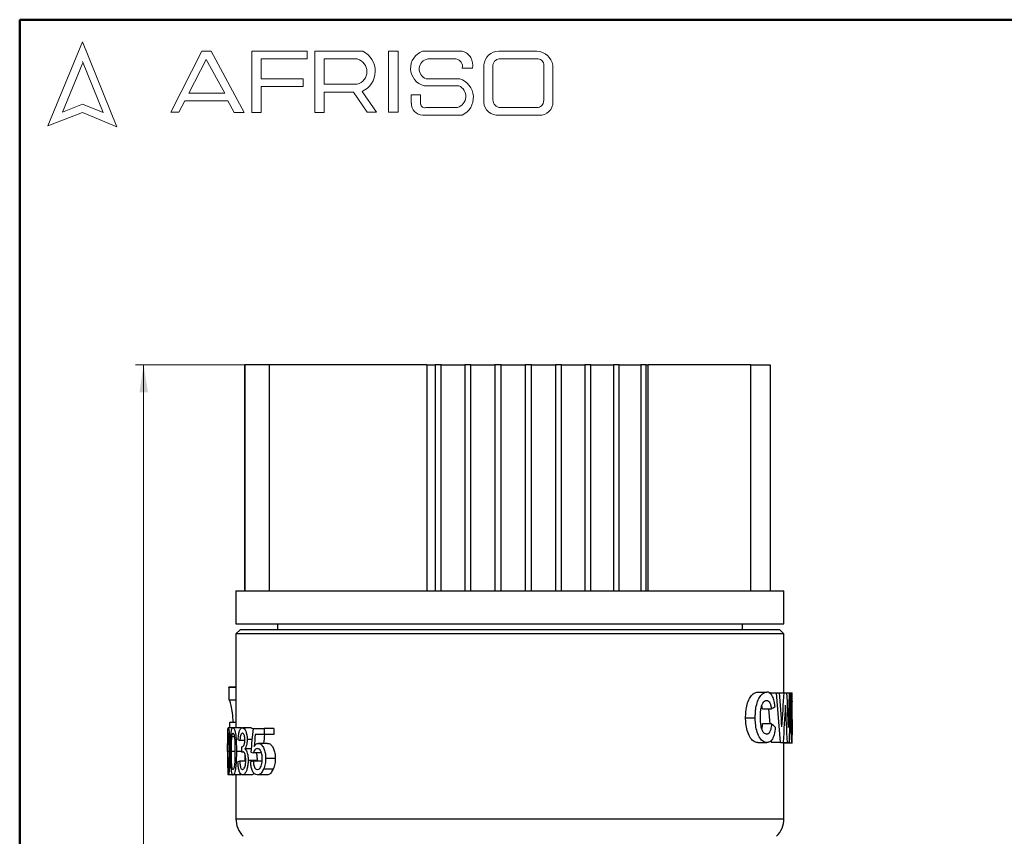
# Model space of a CAD drawing. Units: millimetres. Extents: x 10 to 416, y 10 to 287.
# Drawn here: x 10 to 129, y 189 to 287 of the extents above; entities that cross this region are included whole.
import ezdxf

# ---------------------------------------------------------------- set-up
doc = ezdxf.new("R2010")
doc.units = ezdxf.units.MM
doc.styles.add('SLDTEXTSTYLE1', font='TXT', dxfattribs={"width": 0.75})
doc.dimstyles.new('SLDDIMSTYLE0', dxfattribs={"dimtxt": 3.5, "dimasz": 3.302, "dimexe": 0, "dimexo": 0.0625, "dimgap": 0.875, "dimtad": 1, "dimdec": 0, "dimlfac": 0.5, "dimrnd": 1e-09, "dimzin": 12, "dimdsep": 46, "dimtxsty": 'SLDTEXTSTYLE1', "dimsah": 1, "dimcen": 0.09, "dimadec": 0, "dimazin": 3, "dimtfac": 1, "dimtdec": 0, "dimtofl": 0, "dimtmove": 0, "dimatfit": 3, "dimfxl": 1, "dimfrac": 2, "dimtolj": 1, "dimtzin": 12, "dimarcsym": 0})

# ---------------------------------------------------------------- blocks, each defined once
blk = doc.blocks.new('_D_1')
at = {"color": 150, "linetype": 'Continuous', "lineweight": 0}
for p, q in [((39.05, 245.4), (23.93, 245.4)), ((24.93, 107.5), (24.93, 245.4)), ((50.74, 107.5), (23.93, 107.5))]:
    blk.add_line(p, q, dxfattribs=at)
at = {"color": 150, "linetype": 'Continuous', "lineweight": 18}
for points in [[(24.93, 245.4), (24.42, 242.1), (25.44, 242.1)], [(24.93, 107.5), (25.44, 110.8), (24.42, 110.8)]]:
    blk.add_solid(points, dxfattribs=at)
at = {"color": 150, "linetype": 'Continuous', "lineweight": 18, "insert": (20.42, 173.86), "char_height": 3.5, "attachment_point": 1, "rotation": 90, "style": 'SLDTEXTSTYLE1'}
blk.add_mtext('69', dxfattribs=at)

msp = doc.modelspace()

# ---------------------------------------------------------------- linework, layer by layer
at = {"color": 7, "linetype": 'Continuous', "lineweight": 50}
for p, q in [((10, 10), (10, 287)), ((10, 287), (410, 287))]:
    msp.add_line(p, q, dxfattribs=at)
at = {"color": 7, "linetype": 'Continuous', "lineweight": 18}
for p, q in [((17.57, 284.32), (13.39, 274.2)), ((21.71, 274.1), (17.57, 284.32)), ((28.19, 275.84), (31.92, 283.2)), ((31.92, 283.2), (33.07, 283.2)), ((33.07, 283.2), (37.05, 275.81)), ((37.94, 275.81), (37.94, 283.2)), ((37.94, 283.2), (44.61, 283.2)), ((44.61, 282.27), (39.09, 282.27)), ((39.09, 282.27), (39.09, 279.88)), ((44.61, 283.2), (44.61, 282.27)), ((45.56, 275.81), (45.56, 283.2)), ((45.56, 283.2), (51.33, 283.2)), ((46.67, 282.27), (46.67, 279.23)), ((46.67, 282.27), (50.66, 282.27)), ((54.41, 283.2), (55.6, 283.2)), ((54.41, 283.2), (54.41, 275.84)), ((55.6, 283.2), (55.6, 275.84)), ((58.53, 283.2), (63.3, 283.2)), ((59.16, 282.27), (62.58, 282.27)), ((67.7, 283.2), (72.29, 283.2)), ((67.76, 282.27), (72.45, 282.27)), ((17.57, 281.71), (15.15, 275.85)), ((20.06, 275.81), (17.57, 281.95)), ((32.47, 282.2), (30.39, 278.14)), ((34.7, 278.14), (32.47, 282.2)), ((63.3, 281.16), (64.52, 281.16)), ((65.91, 281.56), (65.91, 277.05)), ((66.99, 281.38), (66.99, 277.35)), ((73.11, 281.51), (73.11, 277.22)), ((74.2, 281.52), (74.2, 277.12)), ((39.09, 279.88), (44.15, 279.88)), ((44.15, 279.88), (44.15, 278.96)), ((58.96, 279.88), (63.01, 279.88)), ((44.15, 278.96), (39.09, 278.96)), ((39.09, 278.96), (39.09, 275.81)), ((46.67, 279.23), (50.65, 279.23)), ((58.71, 279.04), (62.91, 279.04)), ((30.39, 278.14), (34.7, 278.14)), ((46.67, 275.81), (46.67, 278.26)), ((46.67, 278.26), (50.19, 278.26)), ((50.19, 278.26), (51.86, 275.84)), ((52.98, 275.84), (51.24, 278.36)), ((57.16, 277.94), (57.16, 276.93)), ((57.16, 277.94), (58.29, 277.94)), ((58.29, 277.94), (58.29, 276.83)), ((15.15, 275.85), (17.57, 276.83)), ((17.57, 276.83), (20.06, 275.81)), ((29.87, 277.22), (29.18, 275.84)), ((35.06, 277.22), (29.87, 277.22)), ((35.82, 275.81), (35.06, 277.22)), ((58.96, 276.41), (62.74, 276.41)), ((67.88, 276.41), (72.29, 276.41)), ((13.39, 274.2), (17.57, 275.81)), ((17.57, 275.81), (21.71, 274.1)), ((29.18, 275.84), (28.19, 275.84)), ((37.05, 275.81), (35.82, 275.81)), ((39.09, 275.81), (37.94, 275.81)), ((45.56, 275.81), (46.67, 275.81)), ((51.86, 275.84), (52.98, 275.84)), ((54.41, 275.84), (55.6, 275.84)), ((58.53, 275.5), (63.3, 275.5)), ((67.7, 275.5), (72.56, 275.5))]:
    msp.add_line(p, q, dxfattribs=at)
at = {"color": 7, "linetype": 'Continuous', "lineweight": 25}
for p, q in [((37.1, 218.2), (37.1, 245.4)), ((37.12, 245.4), (37.12, 218.2)), ((40.05, 245.4), (37.12, 245.4)), ((40.05, 245.4), (40.05, 218.2)), ((59.04, 245.4), (40.05, 245.4)), ((59.04, 245.4), (59.04, 218.2)), ((59.04, 245.4), (60.04, 245.4)), ((60.04, 245.4), (60.04, 218.2)), ((60.76, 245.4), (60.04, 245.4)), ((60.76, 218.2), (60.76, 245.4)), ((63.6, 245.4), (63.6, 218.2)), ((64.34, 245.4), (63.6, 245.4)), ((64.34, 218.2), (64.34, 245.4)), ((67.23, 245.4), (67.23, 218.2)), ((67.98, 245.4), (67.23, 245.4)), ((67.98, 218.2), (67.98, 245.4)), ((70.89, 245.4), (70.89, 218.2)), ((71.63, 245.4), (70.89, 245.4)), ((71.63, 218.2), (71.63, 245.4)), ((74.52, 245.4), (74.52, 218.2)), ((75.25, 245.4), (74.52, 245.4)), ((75.25, 218.2), (75.25, 245.4)), ((78.08, 245.4), (78.08, 218.2)), ((78.79, 245.4), (78.08, 245.4)), ((78.79, 218.2), (78.79, 245.4)), ((81.52, 245.4), (81.52, 218.2)), ((82.2, 245.4), (81.52, 245.4)), ((82.2, 218.2), (82.2, 245.4)), ((84.79, 245.4), (84.79, 218.2)), ((85.44, 245.4), (84.79, 245.4)), ((85.44, 218.2), (85.44, 245.4)), ((85.44, 245.4), (85.64, 245.4)), ((85.64, 245.4), (85.64, 218.2)), ((98.04, 245.4), (85.64, 245.4)), ((98.04, 218.2), (98.04, 245.4)), ((98.04, 245.4), (100.4, 245.4)), ((100.4, 245.4), (100.4, 218.2)), ((36.04, 218.2), (36.04, 214.2)), ((36.04, 218.2), (102.04, 218.2)), ((102.04, 214.2), (102.04, 218.2)), ((36.04, 214.2), (102.04, 214.2)), ((36.54, 213.5), (36.04, 213)), ((101.54, 213.5), (36.54, 213.5)), ((41.04, 214.2), (41.04, 213.5)), ((97.04, 213.5), (97.04, 214.2)), ((102.04, 213), (101.54, 213.5)), ((36.04, 213), (36.04, 201.69)), ((102.04, 213), (36.04, 213)), ((102.04, 205.92), (102.04, 213)), ((35.2, 206.55), (35.17, 206.57)), ((35.17, 206.57), (36.04, 206.57)), ((35.17, 206.57), (35.17, 205.07)), ((36.04, 206.58), (35.2, 206.58)), ((98.9, 205.99), (100, 205.99)), ((100.24, 205.92), (101.14, 205.92)), ((101.61, 199.92), (101.14, 205.92)), ((101.14, 205.92), (101.53, 205.92)), ((101.53, 205.92), (102.06, 205.92)), ((102.06, 205.92), (102.41, 205.92)), ((102.41, 205.92), (102.72, 205.92)), ((102.72, 205.92), (102.87, 205.92)), ((102.87, 205.92), (103.03, 205.92)), ((103.04, 204.27), (103.04, 205.61)), ((35.17, 205.07), (36.04, 205.07)), ((99.45, 203.99), (99.38, 204.36)), ((99.45, 203.99), (100.53, 203.99)), ((100.38, 202.15), (100.23, 203.99)), ((97.43, 202.9), (98.58, 202.9)), ((102.78, 202.83), (102.9, 202.83)), ((103.04, 200.13), (103.04, 203.41)), ((35.69, 201.69), (35.12, 201.69)), ((36.04, 202.33), (35.27, 202.33)), ((35.27, 202.33), (35.27, 201.69)), ((36.71, 201.69), (35.69, 201.69)), ((37.88, 201.69), (36.82, 201.69)), ((37.88, 201.69), (38.11, 201.56)), ((38.1, 201.62), (39.45, 201.62)), ((39.45, 201.62), (39.45, 200.9)), ((40.61, 201.62), (39.45, 201.62)), ((40.61, 201.62), (40.61, 200.9)), ((100.56, 202.15), (99.48, 202.15)), ((35.08, 200.66), (35.18, 200.66)), ((35.55, 200.66), (35.84, 200.66)), ((39.45, 200.9), (38.37, 200.9)), ((40.61, 200.9), (39.45, 200.9)), ((37.12, 200.18), (36.52, 200.18)), ((37.98, 200.27), (37.4, 200.27)), ((39.85, 199.82), (38.73, 199.82)), ((98.88, 199.92), (99.98, 199.92)), ((100.56, 199.92), (100.54, 200.21)), ((101.61, 199.92), (100.56, 199.92)), ((101.61, 199.92), (101.99, 199.92)), ((101.99, 199.92), (102.46, 199.92)), ((102.02, 199.84), (102.01, 199.92)), ((103.03, 199.84), (102.02, 199.84)), ((102.04, 190.74), (102.04, 199.84)), ((102.69, 199.92), (102.46, 199.92)), ((35.21, 198.85), (35.06, 198.85)), ((35.93, 198.85), (35.5, 198.85)), ((36.99, 198.75), (36.7, 198.75)), ((37.88, 199.16), (37.11, 199.16)), ((39.12, 198.67), (38.17, 198.67)), ((37.23, 197.67), (36.5, 197.67)), ((38.59, 197.77), (37.51, 197.77)), ((39.24, 197.67), (38.13, 197.67)), ((38.59, 197.77), (38.59, 197.67)), ((40.78, 198.01), (39.62, 198.01)), ((35.69, 196.02), (35.12, 196.02)), ((36.71, 196.02), (35.69, 196.02)), ((36.04, 196.02), (36.04, 190.74)), ((37.89, 196.02), (36.83, 196.02)), ((39.74, 196.02), (38.62, 196.02)), ((40.52, 196.7), (39.37, 196.7))]:
    msp.add_line(p, q, dxfattribs=at)
at = {"color": 8, "linetype": 'Continuous', "lineweight": 25}
for p, q in [((35.39, 198.85), (35.29, 198.85)), ((36.71, 198.85), (36.1, 198.85)), ((36.04, 190.74), (102.04, 190.74))]:
    msp.add_line(p, q, dxfattribs=at)
at = {"color": 7, "linetype": 'Continuous', "lineweight": 18}
for centre, radius, start, end in [((50.25, 280.75), 1.57, 284.7044, 74.8386), ((50.15, 280.8), 2.67, 294.1232, 63.8096), ((59.26, 281.15), 2.18, 109.6562, 255.491), ((59.36, 281.05), 1.24, 99.3041, 250.7427), ((62.43, 281.38), 0.898, 345.9484, 80.3354), ((62.89, 281.57), 1.68, 345.8361, 75.9809), ((67.66, 281.44), 1.76, 88.6848, 176.0518), ((67.81, 281.45), 0.82, 93.5924, 185.1445), ((72.23, 281.2), 2, 9.0945, 88.2654), ((72.42, 281.58), 0.692, 354.4581, 87.2188), ((62.28, 277.63), 2.36, 295.5234, 71.9696), ((62.33, 277.76), 1.4, 286.9018, 65.8004), ((58.6, 276.93), 1.43, 180, 267.1065), ((58.78, 276.86), 0.484, 183.4401, 291.8411), ((67.54, 277.13), 1.64, 182.7626, 275.5567), ((67.93, 277.35), 0.942, 180, 266.7419), ((72.31, 277.21), 0.794, 268.162, 0.7736), ((72.66, 277.04), 1.55, 266.2511, 2.7202)]:
    msp.add_arc(centre, radius, start, end, dxfattribs=at)
at = {"color": 7, "linetype": 'Continuous', "lineweight": 25}
for centre, start, end in [((39.04, 190.74), 180, 225), ((99.04, 190.74), 315, 0)]:
    msp.add_arc(centre, 3, start, end, dxfattribs=at)
for centre, major_axis, ratio, start_param, end_param in [((69.04, 161.6), (0, 150.24), 0.226305, 4.983236, 5.011823), ((69.04, 239.79), (0, 142), 0.239428, 4.441542, 4.471543), ((69.04, 177.88), (0, 145.83), 0.233152, 4.876601, 4.905808), ((69.04, 226.76), (0, 153.18), 0.221967, 4.548177, 4.575852), ((69.04, 220.57), (0, 144.7), 0.234976, 4.569176, 4.610957), ((69.04, 206.56), (34, 0), 0.2, 5.896332, 5.932715), ((69.04, 235.02), (0, 142.09), 0.239282, 4.462724, 4.495174), ((69.04, 172.97), (0, 145.85), 0.233119, 4.898213, 4.929604), ((69.04, 204.27), (34, 0), 0.109375, 6.270162, 6.283185), ((69.04, 131.15), (0, 170), 0.2, 1.143393, 1.161878), ((69.04, 197.9), (34, 0), 0.333333, 0.348062, 0.384411), ((69.04, 126.17), (0, 173.08), 0.196442, 1.124347, 1.133618), ((69.04, 126.17), (0, 167.99), 0.196442, 1.10979, 1.116936), ((69.04, 201.17), (34, 0), 0.1, 3.415941, 3.437948), ((69.04, 107.14), (0, 296.73), 0.114583, 1.254648, 1.256938), ((69.04, 200.1), (34, 0), 0.1, 3.55051, 3.573642), ((69.04, 196.68), (34, 0), 0.1, 2.847445, 2.869437), ((69.04, 196.25), (34, 0), 0.1, 2.711867, 2.734975)]:
    msp.add_ellipse(centre, major_axis=major_axis, ratio=ratio, start_param=start_param, end_param=end_param, dxfattribs=at)
for points in [[(60.76, 245.4), (61.01, 245.4), (61.5, 245.4), (62.29, 245.4), (63.03, 245.4), (63.41, 245.4), (63.6, 245.4)], [(64.34, 245.4), (64.58, 245.4), (65.05, 245.4), (65.84, 245.4), (66.6, 245.4), (67.02, 245.4), (67.23, 245.4)], [(67.98, 245.4), (68.2, 245.4), (68.65, 245.4), (69.43, 245.4), (70.21, 245.4), (70.66, 245.4), (70.89, 245.4)], [(71.63, 245.4), (71.84, 245.4), (72.25, 245.4), (73.01, 245.4), (73.8, 245.4), (74.28, 245.4), (74.52, 245.4)], [(75.25, 245.4), (75.44, 245.4), (75.81, 245.4), (76.54, 245.4), (77.33, 245.4), (77.83, 245.4), (78.08, 245.4)], [(78.79, 245.4), (78.95, 245.4), (79.28, 245.4), (79.98, 245.4), (80.75, 245.4), (81.26, 245.4), (81.52, 245.4)], [(82.2, 245.4), (82.34, 245.4), (82.62, 245.4), (83.27, 245.4), (84.01, 245.4), (84.53, 245.4), (84.79, 245.4)]]:
    msp.add_open_spline(points, degree=3, dxfattribs=at)
for points, knots in [([(97.43, 202.9), (97.43, 203.1), (97.44, 203.51), (97.52, 204.19), (97.71, 204.91), (98.04, 205.52), (98.46, 205.93), (98.75, 205.97), (98.9, 205.99)], [0, 0, 0, 0, 0.121624, 0.242775, 0.422097, 0.601655, 0.788007, 1, 1, 1, 1]), ([(98.58, 202.9), (98.59, 203.1), (98.6, 203.5), (98.67, 204.19), (98.86, 204.91), (99.18, 205.52), (99.58, 205.93), (99.86, 205.97), (100, 205.99)], [0, 0, 0, 0, 0.122079, 0.24369, 0.423809, 0.604206, 0.790216, 1, 1, 1, 1]), ([(100.75, 205.34), (100.65, 205.52), (100.47, 205.88), (100.19, 205.98), (100.04, 205.99), (100, 205.99)], [0, 0, 0, 0, 0.458003, 0.883397, 1, 1, 1, 1]), ([(100.97, 204.22), (100.95, 204.4), (100.92, 204.69), (100.84, 205.06), (100.78, 205.24), (100.75, 205.34)], [0, 0, 0, 0, 0.41956, 0.704768, 1, 1, 1, 1]), ([(102.9, 202.83), (102.9, 203.22), (102.91, 203.91), (102.93, 204.81), (102.96, 205.43), (103, 205.8), (103.02, 205.91), (103.03, 205.91), (103.03, 205.92)], [0, 0, 0, 0, 0.271412, 0.494163, 0.653699, 0.81342, 0.960616, 1, 1, 1, 1]), ([(103.04, 205.61), (103.04, 205.68), (103.04, 205.84), (103.04, 205.91), (103.03, 205.91), (103.03, 205.92)], [0, 0, 0, 0, 0.319741, 0.814655, 1, 1, 1, 1]), ([(35.74, 202.33), (35.7, 202.73), (35.64, 203.52), (35.48, 204.41), (35.31, 204.99), (35.23, 205.03), (35.2, 205.04)], [0, 0, 0, 0, 0.25769, 0.515239, 0.776009, 1, 1, 1, 1]), ([(99.21, 202.99), (99.22, 203.27), (99.23, 203.73), (99.34, 204.32), (99.5, 204.69), (99.71, 204.93), (99.87, 204.99), (99.95, 204.99), (99.97, 204.99)], [0, 0, 0, 0, 0.2824822, 0.4554697, 0.6298639, 0.789218, 0.9693667, 1, 1, 1, 1]), ([(99.97, 204.99), (100.04, 204.98), (100.18, 204.96), (100.35, 204.73), (100.47, 204.4), (100.51, 204.12), (100.53, 203.99)], [0, 0, 0, 0, 0.285063, 0.530763, 0.777331, 1, 1, 1, 1]), ([(103.02, 204.92), (103.02, 204.91), (103.02, 204.89), (103.01, 204.75), (103, 204.5), (102.99, 203.96), (102.98, 203.5), (102.98, 203.18)], [0, 0, 0, 0, 0.109109, 0.218766, 0.363379, 0.556586, 1, 1, 1, 1]), ([(103.04, 204.22), (103.04, 204.33), (103.04, 204.51), (103.04, 204.73), (103.03, 204.86), (103.03, 204.91), (103.02, 204.91), (103.02, 204.92)], [0, 0, 0, 0, 0.320372, 0.514581, 0.71006, 0.885801, 1, 1, 1, 1]), ([(98.88, 199.92), (98.79, 199.93), (98.61, 199.95), (98.28, 200.13), (97.92, 200.56), (97.6, 201.31), (97.45, 202.14), (97.43, 202.67), (97.43, 202.9)], [0, 0, 0, 0, 0.128895, 0.257373, 0.463666, 0.670519, 0.856987, 1, 1, 1, 1]), ([(99.98, 199.92), (99.9, 199.93), (99.72, 199.95), (99.4, 200.13), (99.05, 200.57), (98.75, 201.31), (98.6, 202.14), (98.59, 202.67), (98.58, 202.9)], [0, 0, 0, 0, 0.129481, 0.258526, 0.463657, 0.66931, 0.855758, 1, 1, 1, 1]), ([(99.96, 200.92), (99.87, 200.93), (99.71, 200.96), (99.49, 201.24), (99.32, 201.66), (99.23, 202.27), (99.22, 202.73), (99.21, 202.99)], [0, 0, 0, 0, 0.2093587, 0.3788571, 0.5489496, 0.7451006, 1, 1, 1, 1]), ([(103.03, 199.84), (103.02, 199.86), (103, 199.91), (102.96, 200.3), (102.93, 200.88), (102.91, 201.76), (102.9, 202.44), (102.9, 202.83)], [0, 0, 0, 0, 0.174838, 0.343927, 0.493041, 0.713329, 1, 1, 1, 1]), ([(102.98, 203.18), (102.99, 203.31), (103, 203.54), (103.02, 203.67), (103.03, 203.68), (103.03, 203.68)], [0, 0, 0, 0, 0.435056, 0.796451, 1, 1, 1, 1]), ([(103.04, 203.41), (103.04, 203.44), (103.04, 203.6), (103.04, 203.67), (103.03, 203.68), (103.03, 203.68)], [0, 0, 0, 0, 0.164097, 0.785047, 1, 1, 1, 1]), ([(35.04, 198.85), (35.04, 199.22), (35.05, 199.89), (35.05, 200.73), (35.06, 201.29), (35.08, 201.59), (35.1, 201.68), (35.12, 201.69), (35.12, 201.69)], [0, 0, 0, 0, 0.28801, 0.533598, 0.674306, 0.816168, 0.941605, 1, 1, 1, 1]), ([(35.12, 201.69), (35.13, 201.67), (35.16, 201.64), (35.21, 201.39), (35.25, 200.93), (35.27, 200.29), (35.29, 199.55), (35.29, 199.09), (35.29, 198.85)], [0, 0, 0, 0, 0.158319, 0.285392, 0.413183, 0.632295, 0.81577, 1, 1, 1, 1]), ([(35.39, 198.85), (35.39, 199.2), (35.39, 199.89), (35.42, 200.75), (35.49, 201.32), (35.56, 201.59), (35.63, 201.68), (35.68, 201.69), (35.69, 201.69)], [0, 0, 0, 0, 0.272361, 0.547574, 0.681373, 0.815922, 0.941626, 1, 1, 1, 1]), ([(35.69, 201.69), (35.74, 201.67), (35.81, 201.64), (35.92, 201.38), (36.01, 200.9), (36.07, 200.25), (36.1, 199.53), (36.1, 199.08), (36.1, 198.85)], [0, 0, 0, 0, 0.167748, 0.295113, 0.423185, 0.648246, 0.823772, 1, 1, 1, 1]), ([(36.31, 200.25), (36.33, 200.49), (36.36, 200.9), (36.47, 201.35), (36.61, 201.6), (36.73, 201.68), (36.8, 201.69), (36.82, 201.69)], [0, 0, 0, 0, 0.30065, 0.510676, 0.720681, 0.93207, 1, 1, 1, 1]), ([(36.82, 201.69), (36.9, 201.66), (37.04, 201.62), (37.23, 201.31), (37.35, 200.9), (37.4, 200.52), (37.4, 200.32), (37.4, 200.27)], [0, 0, 0, 0, 0.311301, 0.5283324, 0.7474132, 0.9358783, 1, 1, 1, 1]), ([(99.38, 201.56), (99.38, 201.56), (99.44, 201.72), (99.46, 201.93), (99.48, 202.15)], [0, 0, 0, 0, 0.020089, 1, 1, 1, 1]), ([(100.56, 202.15), (100.53, 201.91), (100.48, 201.53), (100.33, 201.15), (100.16, 200.95), (100.03, 200.93), (99.96, 200.92)], [0, 0, 0, 0, 0.344587, 0.559118, 0.773313, 1, 1, 1, 1]), ([(101, 201.76), (100.96, 201.44), (100.89, 200.89), (100.66, 200.31), (100.37, 199.97), (100.12, 199.94), (99.98, 199.92)], [0, 0, 0, 0, 0.284939, 0.4962829, 0.7075561, 1, 1, 1, 1]), ([(102.99, 201.82), (102.99, 201.94), (102.99, 202.14), (103, 202.39), (103, 202.56), (103.01, 202.67), (103.02, 202.68), (103.02, 202.68)], [0, 0, 0, 0, 0.262531, 0.445033, 0.627723, 0.813276, 1, 1, 1, 1]), ([(103.02, 200.84), (103.02, 200.85), (103.01, 200.87), (103, 201.04), (102.99, 201.28), (102.99, 201.55), (102.99, 201.73), (102.99, 201.82)], [0, 0, 0, 0, 0.207491, 0.416274, 0.62676, 0.818018, 1, 1, 1, 1]), ([(103.02, 202.68), (103.03, 202.67), (103.03, 202.66), (103.04, 202.5), (103.04, 202.28), (103.04, 202.01), (103.04, 201.82), (103.04, 201.74)], [0, 0, 0, 0, 0.23895, 0.420877, 0.603626, 0.81978, 1, 1, 1, 1]), ([(103.04, 201.74), (103.04, 201.61), (103.04, 201.4), (103.04, 201.13), (103.04, 200.97), (103.03, 200.86), (103.03, 200.85), (103.02, 200.84)], [0, 0, 0, 0, 0.286794, 0.462047, 0.638878, 0.800481, 1, 1, 1, 1]), ([(35.06, 198.85), (35.06, 199.02), (35.06, 199.37), (35.07, 199.99), (35.07, 200.4), (35.08, 200.66)], [0, 0, 0, 0, 0.2774508, 0.5551479, 1, 1, 1, 1]), ([(35.08, 200.66), (35.08, 200.75), (35.09, 200.92), (35.1, 201.03), (35.11, 201.04), (35.12, 201.04)], [0, 0, 0, 0, 0.434878, 0.756356, 1, 1, 1, 1]), ([(35.12, 201.04), (35.13, 201.03), (35.14, 201.01), (35.17, 200.83), (35.19, 200.51), (35.21, 199.83), (35.21, 199.26), (35.21, 198.85)], [0, 0, 0, 0, 0.118012, 0.2370338, 0.375185, 0.5558282, 1, 1, 1, 1]), ([(35.5, 198.85), (35.5, 199.03), (35.5, 199.4), (35.51, 200.02), (35.54, 200.42), (35.55, 200.66)], [0, 0, 0, 0, 0.2926062, 0.5855192, 1, 1, 1, 1]), ([(35.55, 200.66), (35.57, 200.75), (35.59, 200.92), (35.65, 201.03), (35.68, 201.04), (35.69, 201.04)], [0, 0, 0, 0, 0.42971, 0.755925, 1, 1, 1, 1]), ([(35.69, 201.04), (35.71, 201.03), (35.76, 201.01), (35.82, 200.82), (35.88, 200.5), (35.92, 199.82), (35.92, 199.25), (35.93, 198.85)], [0, 0, 0, 0, 0.121354, 0.243744, 0.381615, 0.563526, 1, 1, 1, 1]), ([(36.83, 201.04), (36.78, 201.03), (36.71, 201.01), (36.62, 200.84), (36.56, 200.59), (36.53, 200.35), (36.52, 200.21), (36.52, 200.18)], [0, 0, 0, 0, 0.281425, 0.484382, 0.687936, 0.947545, 1, 1, 1, 1]), ([(37.13, 200.24), (37.12, 200.33), (37.12, 200.52), (37.07, 200.75), (37, 200.92), (36.92, 201.03), (36.86, 201.04), (36.83, 201.04)], [0, 0, 0, 0, 0.2011648, 0.4041327, 0.5860398, 0.7912571, 1, 1, 1, 1]), ([(36.73, 199.39), (36.73, 199.39), (36.74, 199.39), (36.75, 199.39), (36.76, 199.38)], [0, 0, 0, 0, 0.49966, 1, 1, 1, 1]), ([(36.76, 199.38), (36.83, 199.41), (36.92, 199.44), (37.04, 199.64), (37.1, 199.83), (37.12, 200.04), (37.13, 200.18), (37.13, 200.24)], [0, 0, 0, 0, 0.400806, 0.580823, 0.7299, 0.878821, 1, 1, 1, 1]), ([(37.4, 200.27), (37.39, 200.13), (37.38, 199.85), (37.3, 199.5), (37.2, 199.28), (37.14, 199.19), (37.11, 199.16)], [0, 0, 0, 0, 0.280233, 0.562282, 0.826864, 1, 1, 1, 1]), ([(38.24, 199.45), (38.28, 199.52), (38.37, 199.64), (38.53, 199.79), (38.65, 199.81), (38.73, 199.82)], [0, 0, 0, 0, 0.320469, 0.577725, 1, 1, 1, 1]), ([(38.73, 199.82), (38.84, 199.8), (39.06, 199.76), (39.35, 199.36), (39.55, 198.84), (39.61, 198.37), (39.62, 198.09), (39.62, 198.01)], [0, 0, 0, 0, 0.249205, 0.501309, 0.715514, 0.915576, 1, 1, 1, 1]), ([(39.85, 199.82), (39.97, 199.8), (40.18, 199.76), (40.47, 199.41), (40.68, 198.94), (40.77, 198.44), (40.78, 198.13), (40.78, 198.01)], [0, 0, 0, 0, 0.247806, 0.46306, 0.678176, 0.88012, 1, 1, 1, 1]), ([(103.03, 199.84), (103.03, 199.85), (103.04, 199.87), (103.04, 200.08), (103.04, 200.13)], [0, 0, 0, 0, 0.748683, 1, 1, 1, 1]), ([(35.04, 198.85), (35.04, 198.51), (35.05, 197.82), (35.05, 197.03), (35.06, 196.65), (35.06, 196.56)], [0, 0, 0, 0, 0.4296282, 0.8627137, 1, 1, 1, 1]), ([(35.12, 196.66), (35.11, 196.67), (35.1, 196.69), (35.08, 196.89), (35.07, 197.2), (35.06, 197.88), (35.06, 198.45), (35.06, 198.85)], [0, 0, 0, 0, 0.117229, 0.235409, 0.374192, 0.555719, 1, 1, 1, 1]), ([(35.29, 198.85), (35.29, 198.48), (35.29, 197.8), (35.26, 196.98), (35.22, 196.43), (35.18, 196.14), (35.14, 196.03), (35.13, 196.02), (35.12, 196.02)], [0, 0, 0, 0, 0.29673, 0.529572, 0.668447, 0.808462, 0.929898, 1, 1, 1, 1]), ([(35.21, 198.85), (35.21, 198.6), (35.21, 198.11), (35.2, 197.5), (35.18, 197.05), (35.16, 196.81), (35.14, 196.68), (35.13, 196.67), (35.12, 196.66)], [0, 0, 0, 0, 0.279361, 0.538848, 0.675507, 0.81262, 0.917048, 1, 1, 1, 1]), ([(35.39, 198.85), (35.39, 198.47), (35.39, 197.88), (35.42, 197.1), (35.45, 196.74), (35.47, 196.56)], [0, 0, 0, 0, 0.481911, 0.735184, 1, 1, 1, 1]), ([(35.69, 196.66), (35.67, 196.67), (35.63, 196.7), (35.58, 196.88), (35.54, 197.14), (35.51, 197.57), (35.5, 198.16), (35.5, 198.62), (35.5, 198.85)], [0, 0, 0, 0, 0.120374, 0.241751, 0.355512, 0.492773, 0.743479, 1, 1, 1, 1]), ([(36.1, 198.85), (36.1, 198.5), (36.09, 197.96), (36.05, 197.26), (36, 196.77), (35.93, 196.35), (35.82, 196.09), (35.74, 196.02), (35.7, 196.02), (35.69, 196.02)], [0, 0, 0, 0, 0.27777, 0.419215, 0.559789, 0.695448, 0.831897, 0.960644, 1, 1, 1, 1]), ([(35.93, 198.85), (35.92, 198.6), (35.92, 198.11), (35.9, 197.49), (35.85, 197.05), (35.8, 196.81), (35.74, 196.68), (35.71, 196.67), (35.69, 196.66)], [0, 0, 0, 0, 0.277911, 0.538203, 0.673939, 0.810013, 0.917108, 1, 1, 1, 1]), ([(36.86, 198.82), (36.83, 198.82), (36.79, 198.81), (36.74, 198.78), (36.71, 198.76), (36.7, 198.75)], [0, 0, 0, 0, 0.496007, 0.747701, 1, 1, 1, 1]), ([(37.23, 197.78), (37.23, 197.9), (37.22, 198.15), (37.15, 198.47), (37.06, 198.69), (36.96, 198.81), (36.89, 198.82), (36.86, 198.82)], [0, 0, 0, 0, 0.217475, 0.437085, 0.624978, 0.838486, 1, 1, 1, 1]), ([(37.11, 199.16), (37.18, 199.1), (37.29, 198.99), (37.42, 198.64), (37.5, 198.24), (37.51, 197.93), (37.51, 197.77)], [0, 0, 0, 0, 0.3076558, 0.5303034, 0.7535899, 1, 1, 1, 1]), ([(37.13, 198.51), (37.13, 198.27), (37.13, 197.98), (37.11, 197.71), (37.11, 197.67)], [0, 0, 0, 0, 0.847382, 1, 1, 1, 1]), ([(38.63, 199.18), (38.55, 199.17), (38.42, 199.15), (38.26, 198.94), (38.19, 198.76), (38.17, 198.67)], [0, 0, 0, 0, 0.406805, 0.73369, 1, 1, 1, 1]), ([(38.48, 198.67), (38.48, 198.66), (38.53, 198.55), (38.58, 198.23), (38.59, 197.93), (38.59, 197.77)], [0, 0, 0, 0, 0.0621164, 0.5081255, 1, 1, 1, 1]), ([(39.21, 197.97), (39.21, 198.16), (39.19, 198.47), (39.08, 198.83), (38.94, 199.06), (38.78, 199.16), (38.67, 199.17), (38.63, 199.18)], [0, 0, 0, 0, 0.290351, 0.462004, 0.634389, 0.839818, 1, 1, 1, 1]), ([(36.83, 196.02), (36.75, 196.04), (36.6, 196.08), (36.44, 196.43), (36.34, 196.88), (36.3, 197.3), (36.29, 197.54), (36.29, 197.6)], [0, 0, 0, 0, 0.295775, 0.509255, 0.722493, 0.937981, 1, 1, 1, 1]), ([(36.5, 197.67), (36.52, 197.49), (36.54, 197.22), (36.61, 196.9), (36.69, 196.72), (36.77, 196.67), (36.83, 196.66), (36.84, 196.66)], [0, 0, 0, 0, 0.334021, 0.516342, 0.699361, 0.933088, 1, 1, 1, 1]), ([(37.51, 197.77), (37.51, 197.58), (37.49, 197.19), (37.38, 196.69), (37.22, 196.29), (37.02, 196.05), (36.89, 196.03), (36.83, 196.02)], [0, 0, 0, 0, 0.198385, 0.398057, 0.583788, 0.805643, 1, 1, 1, 1]), ([(36.84, 196.66), (36.89, 196.68), (36.98, 196.7), (37.11, 196.92), (37.19, 197.2), (37.23, 197.5), (37.23, 197.7), (37.23, 197.78)], [0, 0, 0, 0, 0.272419, 0.470477, 0.668426, 0.873171, 1, 1, 1, 1]), ([(38.62, 196.02), (38.51, 196.04), (38.31, 196.07), (38.07, 196.37), (37.91, 196.79), (37.83, 197.23), (37.82, 197.51), (37.81, 197.6)], [0, 0, 0, 0, 0.2773, 0.4883, 0.69977, 0.898885, 1, 1, 1, 1]), ([(38.13, 197.67), (38.15, 197.5), (38.17, 197.23), (38.27, 196.92), (38.4, 196.73), (38.52, 196.67), (38.6, 196.67), (38.62, 196.66)], [0, 0, 0, 0, 0.2991168, 0.4921225, 0.686174, 0.9143069, 1, 1, 1, 1]), ([(38.62, 196.66), (38.71, 196.68), (38.85, 196.7), (39.02, 196.94), (39.14, 197.23), (39.2, 197.59), (39.21, 197.84), (39.21, 197.97)], [0, 0, 0, 0, 0.269056, 0.448679, 0.628014, 0.814797, 1, 1, 1, 1]), ([(39.62, 198.01), (39.61, 197.89), (39.61, 197.55), (39.52, 197.09), (39.42, 196.81), (39.37, 196.7)], [0, 0, 0, 0, 0.246776, 0.70901, 1, 1, 1, 1]), ([(40.78, 198.01), (40.78, 197.89), (40.77, 197.56), (40.68, 197.09), (40.57, 196.81), (40.52, 196.7)], [0, 0, 0, 0, 0.246393, 0.704251, 1, 1, 1, 1]), ([(35.06, 196.56), (35.06, 196.43), (35.07, 196.17), (35.09, 196.03), (35.11, 196.02), (35.12, 196.02)], [0, 0, 0, 0, 0.388171, 0.776626, 1, 1, 1, 1]), ([(35.47, 196.56), (35.49, 196.42), (35.54, 196.15), (35.62, 196.03), (35.68, 196.02), (35.69, 196.02)], [0, 0, 0, 0, 0.431531, 0.811589, 1, 1, 1, 1]), ([(38.21, 196.24), (38.16, 196.18), (38.06, 196.03), (37.95, 196.02), (37.89, 196.02)], [0, 0, 0, 0, 0.397223, 1, 1, 1, 1]), ([(39.37, 196.7), (39.28, 196.53), (39.11, 196.19), (38.83, 196.03), (38.67, 196.02), (38.62, 196.02)], [0, 0, 0, 0, 0.422346, 0.813143, 1, 1, 1, 1]), ([(40.52, 196.7), (40.43, 196.53), (40.25, 196.19), (39.96, 196.03), (39.8, 196.02), (39.74, 196.02)], [0, 0, 0, 0, 0.4192649, 0.8109939, 1, 1, 1, 1])]:
    msp.add_open_spline(points, degree=3, knots=knots, dxfattribs=at)

# ---------------------------------------------------------------- dimensions: what is measured, and where the dimension line sits
at = {"color": 150, "linetype": 'Continuous', "lineweight": 18}
dim = msp.add_linear_dim(base=(24.93, 245.4), p1=(51.74, 107.5), p2=(40.05, 245.4), angle=90, dimstyle='SLDDIMSTYLE0', dxfattribs=at)
dim.commit()
dim.dimension.update_dxf_attribs({"geometry": '_D_1', "text_midpoint": (24.93, 176.45), "dimtype": 160})

doc.saveas('drawing.dxf')
